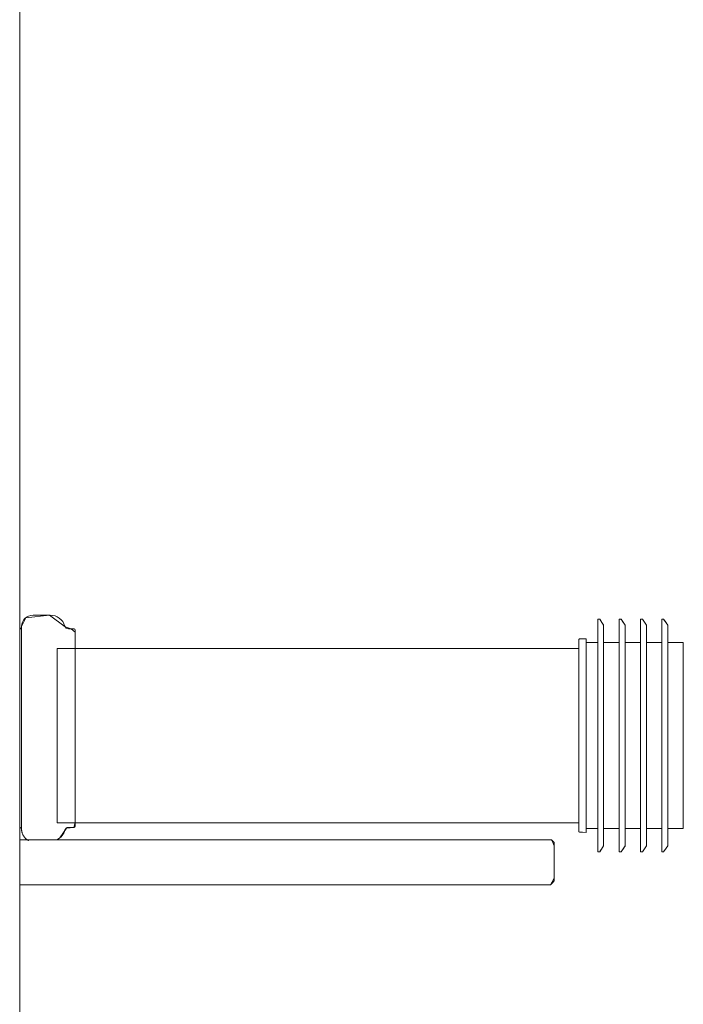
# Model space of a CAD drawing. Units: centimetres. Extents: x 2.2 to 16.1, y 7.8 to 21.2.
# Drawn here: x 13.7 to 15.3, y 12 to 14.4 of the extents above; entities that cross this region are included whole.
import ezdxf

# ---------------------------------------------------------------- set-up
doc = ezdxf.new("R2010")
doc.units = ezdxf.units.CM
doc.header["$MEASUREMENT"] = 0
doc.layers.add('Layer 1', color=7, linetype='Continuous')

# ---------------------------------------------------------------- blocks, each defined once
blk = doc.blocks.new('block 78')
at = {"layer": 'Layer 1', "color": 7, "lineweight": 9, "true_color": 0xffffff}
blk.add_open_spline([(15.271, 12.9184), (15.271, 12.9184), (15.271, 12.9609), (15.271, 12.9609), (15.271, 12.9609), (15.271, 12.9609), (15.261, 12.9748), (15.2566, 12.9748), (15.2566, 12.9748), (15.2566, 12.9748), (15.2566, 12.9748), (15.2566, 12.9184), (15.2566, 12.9184), (15.2566, 12.9184), (15.2566, 12.9184), (15.2195, 12.9184), (15.2195, 12.9609), (15.2195, 12.9609), (15.2195, 12.9609), (15.2195, 12.9609), (15.2096, 12.9748), (15.2096, 12.9748), (15.2096, 12.9748), (15.2096, 12.9748), (15.2052, 12.9748), (15.2052, 12.9184), (15.2052, 12.9184), (15.2052, 12.9184), (15.2052, 12.9184), (15.1676, 12.9184), (15.1676, 12.9184), (15.1676, 12.9184), (15.1676, 12.9184), (15.1676, 12.9609), (15.1582, 12.9748), (15.1582, 12.9748), (15.1582, 12.9748), (15.1582, 12.9748), (15.1532, 12.9748), (15.1532, 12.9748), (15.1532, 12.9748), (15.1532, 12.9748), (15.1532, 12.9184), (15.1156, 12.9184), (15.1156, 12.9184), (15.1156, 12.9184), (15.1156, 12.9184), (15.1156, 12.9609), (15.1156, 12.9609), (15.1156, 12.9609), (15.1156, 12.9609), (15.1062, 12.9748), (15.1017, 12.9748), (15.1017, 12.9748), (15.1017, 12.9748), (15.1017, 12.9748), (15.1017, 12.9184), (15.1017, 12.9184), (15.1017, 12.9184), (15.1017, 12.9184), (15.0735, 12.9184), (15.0735, 12.9278), (15.0735, 12.9278), (15.0735, 12.9278), (15.0735, 12.9278), (15.0575, 12.9272), (15.0575, 12.9272), (15.0575, 12.9272), (15.0558, 12.9272), (15.0553, 12.9261), (15.0553, 12.9245), (15.0553, 12.9245), (15.0553, 12.9245), (15.0553, 12.9195), (15.0553, 12.9195), (15.0553, 12.9195), (15.0553, 12.9195), (15.0553, 12.9068), (15.0553, 12.9068), (15.0553, 12.9068), (15.0553, 12.9068), (15.0553, 12.904), (13.7928, 12.904), (13.7928, 12.904), (13.7928, 12.904), (13.7928, 12.904), (13.7928, 12.482), (13.7928, 12.482), (13.7928, 12.482), (13.7928, 12.482), (14.8263, 12.482), (15.0553, 12.482), (15.0553, 12.482), (15.0553, 12.482), (15.0553, 12.482), (15.0553, 12.4776), (15.0553, 12.4776), (15.0553, 12.4776), (15.0553, 12.4776), (15.0553, 12.466), (15.0553, 12.4621), (15.0553, 12.4621), (15.0553, 12.4621), (15.0553, 12.4605), (15.0558, 12.4594), (15.0575, 12.4594), (15.0575, 12.4594), (15.0575, 12.4594), (15.0735, 12.4583), (15.0735, 12.4677), (15.0735, 12.4677), (15.0735, 12.4677), (15.0735, 12.4677), (15.1017, 12.4677), (15.1017, 12.4677), (15.1017, 12.4677), (15.1017, 12.4677), (15.1017, 12.4356), (15.1017, 12.4118), (15.1017, 12.4118), (15.1017, 12.4118), (15.1017, 12.4118), (15.1062, 12.4118), (15.1062, 12.4118), (15.1062, 12.4118), (15.1062, 12.4118), (15.1156, 12.4256), (15.1156, 12.4356), (15.1156, 12.4356), (15.1156, 12.4356), (15.1156, 12.4356), (15.1156, 12.4677), (15.1156, 12.4677), (15.1156, 12.4677), (15.1156, 12.4677), (15.1532, 12.4677), (15.1532, 12.4356), (15.1532, 12.4356), (15.1532, 12.4356), (15.1532, 12.4356), (15.1532, 12.4118), (15.1532, 12.4118), (15.1532, 12.4118), (15.1532, 12.4118), (15.1582, 12.4118), (15.1676, 12.4256), (15.1676, 12.4256), (15.1676, 12.4256), (15.1676, 12.4256), (15.1676, 12.4356), (15.1676, 12.4356), (15.1676, 12.4356), (15.1676, 12.4356), (15.1676, 12.4677), (15.2052, 12.4677), (15.2052, 12.4677), (15.2052, 12.4677), (15.2052, 12.4677), (15.2052, 12.4356), (15.2052, 12.4356), (15.2052, 12.4356), (15.2052, 12.4356), (15.2052, 12.4118), (15.2096, 12.4118), (15.2096, 12.4118), (15.2096, 12.4118), (15.2096, 12.4118), (15.2195, 12.4256), (15.2195, 12.4256), (15.2195, 12.4256), (15.2195, 12.4256), (15.2195, 12.4356), (15.2195, 12.4677), (15.2195, 12.4677), (15.2195, 12.4677), (15.2195, 12.4677), (15.2566, 12.4677), (15.2566, 12.4677), (15.2566, 12.4677), (15.2566, 12.4677), (15.2566, 12.4356), (15.2566, 12.4118), (15.2566, 12.4118), (15.2566, 12.4118), (15.2566, 12.4118), (15.261, 12.4118), (15.261, 12.4118), (15.261, 12.4118), (15.261, 12.4118), (15.271, 12.4256), (15.271, 12.4356), (15.271, 12.4356), (15.271, 12.4356), (15.271, 12.4356), (15.271, 12.4677), (15.271, 12.4677), (15.271, 12.4677), (15.271, 12.4677), (15.3086, 12.4677), (15.3086, 12.9184), (15.3086, 12.9184), (15.3086, 12.9184), (15.3086, 12.9184), (15.271, 12.9184), (15.271, 12.9184)], degree=3, knots=[0, 0, 0, 0, 1, 1, 1, 2, 2, 2, 3, 3, 3, 4, 4, 4, 5, 5, 5, 6, 6, 6, 7, 7, 7, 8, 8, 8, 9, 9, 9, 10, 10, 10, 11, 11, 11, 12, 12, 12, 13, 13, 13, 14, 14, 14, 15, 15, 15, 16, 16, 16, 17, 17, 17, 18, 18, 18, 19, 19, 19, 20, 20, 20, 21, 21, 21, 22, 22, 22, 23, 23, 23, 24, 24, 24, 25, 25, 25, 26, 26, 26, 27, 27, 27, 28, 28, 28, 29, 29, 29, 30, 30, 30, 31, 31, 31, 32, 32, 32, 33, 33, 33, 34, 34, 34, 35, 35, 35, 36, 36, 36, 37, 37, 37, 38, 38, 38, 39, 39, 39, 40, 40, 40, 41, 41, 41, 42, 42, 42, 43, 43, 43, 44, 44, 44, 45, 45, 45, 46, 46, 46, 47, 47, 47, 48, 48, 48, 49, 49, 49, 50, 50, 50, 51, 51, 51, 52, 52, 52, 53, 53, 53, 54, 54, 54, 55, 55, 55, 56, 56, 56, 57, 57, 57, 58, 58, 58, 59, 59, 59, 60, 60, 60, 61, 61, 61, 62, 62, 62, 63, 63, 63, 64, 64, 64, 65, 65, 65, 66, 66, 66, 67, 67, 67, 68, 68, 68, 68], dxfattribs=at)
blk = doc.blocks.new('block 79')
at = {"layer": 'Layer 1', "color": 7, "lineweight": 9, "true_color": 0xffffff}
blk.add_open_spline([(15.271, 12.9184), (15.271, 12.9184), (15.271, 12.9609), (15.271, 12.9609), (15.271, 12.9609), (15.271, 12.9609), (15.261, 12.9748), (15.2566, 12.9748), (15.2566, 12.9748), (15.2566, 12.9748), (15.2566, 12.9748), (15.2566, 12.9184), (15.2566, 12.9184), (15.2566, 12.9184), (15.2566, 12.9184), (15.2195, 12.9184), (15.2195, 12.9609), (15.2195, 12.9609), (15.2195, 12.9609), (15.2195, 12.9609), (15.2096, 12.9748), (15.2096, 12.9748), (15.2096, 12.9748), (15.2096, 12.9748), (15.2052, 12.9748), (15.2052, 12.9184), (15.2052, 12.9184), (15.2052, 12.9184), (15.2052, 12.9184), (15.1676, 12.9184), (15.1676, 12.9184), (15.1676, 12.9184), (15.1676, 12.9184), (15.1676, 12.9609), (15.1582, 12.9748), (15.1582, 12.9748), (15.1582, 12.9748), (15.1582, 12.9748), (15.1532, 12.9748), (15.1532, 12.9748), (15.1532, 12.9748), (15.1532, 12.9748), (15.1532, 12.9184), (15.1156, 12.9184), (15.1156, 12.9184), (15.1156, 12.9184), (15.1156, 12.9184), (15.1156, 12.9609), (15.1156, 12.9609), (15.1156, 12.9609), (15.1156, 12.9609), (15.1062, 12.9748), (15.1017, 12.9748), (15.1017, 12.9748), (15.1017, 12.9748), (15.1017, 12.9748), (15.1017, 12.9184), (15.1017, 12.9184), (15.1017, 12.9184), (15.1017, 12.9184), (15.0735, 12.9184), (15.0735, 12.9278), (15.0735, 12.9278), (15.0735, 12.9278), (15.0735, 12.9278), (15.0575, 12.9272), (15.0575, 12.9272), (15.0575, 12.9272), (15.0558, 12.9272), (15.0553, 12.9261), (15.0553, 12.9245), (15.0553, 12.9245), (15.0553, 12.9245), (15.0553, 12.9195), (15.0553, 12.9195), (15.0553, 12.9195), (15.0553, 12.9195), (15.0553, 12.9068), (15.0553, 12.9068), (15.0553, 12.9068), (15.0553, 12.9068), (15.0553, 12.904), (13.7928, 12.904), (13.7928, 12.904), (13.7928, 12.904), (13.7928, 12.904), (13.7928, 12.482), (13.7928, 12.482), (13.7928, 12.482), (13.7928, 12.482), (14.8263, 12.482), (15.0553, 12.482), (15.0553, 12.482), (15.0553, 12.482), (15.0553, 12.482), (15.0553, 12.4776), (15.0553, 12.4776), (15.0553, 12.4776), (15.0553, 12.4776), (15.0553, 12.466), (15.0553, 12.4621), (15.0553, 12.4621), (15.0553, 12.4621), (15.0553, 12.4605), (15.0558, 12.4594), (15.0575, 12.4594), (15.0575, 12.4594), (15.0575, 12.4594), (15.0735, 12.4583), (15.0735, 12.4677), (15.0735, 12.4677), (15.0735, 12.4677), (15.0735, 12.4677), (15.1017, 12.4677), (15.1017, 12.4677), (15.1017, 12.4677), (15.1017, 12.4677), (15.1017, 12.4356), (15.1017, 12.4118), (15.1017, 12.4118), (15.1017, 12.4118), (15.1017, 12.4118), (15.1062, 12.4118), (15.1062, 12.4118), (15.1062, 12.4118), (15.1062, 12.4118), (15.1156, 12.4256), (15.1156, 12.4356), (15.1156, 12.4356), (15.1156, 12.4356), (15.1156, 12.4356), (15.1156, 12.4677), (15.1156, 12.4677), (15.1156, 12.4677), (15.1156, 12.4677), (15.1532, 12.4677), (15.1532, 12.4356), (15.1532, 12.4356), (15.1532, 12.4356), (15.1532, 12.4356), (15.1532, 12.4118), (15.1532, 12.4118), (15.1532, 12.4118), (15.1532, 12.4118), (15.1582, 12.4118), (15.1676, 12.4256), (15.1676, 12.4256), (15.1676, 12.4256), (15.1676, 12.4256), (15.1676, 12.4356), (15.1676, 12.4356), (15.1676, 12.4356), (15.1676, 12.4356), (15.1676, 12.4677), (15.2052, 12.4677), (15.2052, 12.4677), (15.2052, 12.4677), (15.2052, 12.4677), (15.2052, 12.4356), (15.2052, 12.4356), (15.2052, 12.4356), (15.2052, 12.4356), (15.2052, 12.4118), (15.2096, 12.4118), (15.2096, 12.4118), (15.2096, 12.4118), (15.2096, 12.4118), (15.2195, 12.4256), (15.2195, 12.4256), (15.2195, 12.4256), (15.2195, 12.4256), (15.2195, 12.4356), (15.2195, 12.4677), (15.2195, 12.4677), (15.2195, 12.4677), (15.2195, 12.4677), (15.2566, 12.4677), (15.2566, 12.4677), (15.2566, 12.4677), (15.2566, 12.4677), (15.2566, 12.4356), (15.2566, 12.4118), (15.2566, 12.4118), (15.2566, 12.4118), (15.2566, 12.4118), (15.261, 12.4118), (15.261, 12.4118), (15.261, 12.4118), (15.261, 12.4118), (15.271, 12.4256), (15.271, 12.4356), (15.271, 12.4356), (15.271, 12.4356), (15.271, 12.4356), (15.271, 12.4677), (15.271, 12.4677), (15.271, 12.4677), (15.271, 12.4677), (15.3086, 12.4677), (15.3086, 12.9184), (15.3086, 12.9184), (15.3086, 12.9184), (15.3086, 12.9184), (15.271, 12.9184), (15.271, 12.9184)], degree=3, knots=[0, 0, 0, 0, 1, 1, 1, 2, 2, 2, 3, 3, 3, 4, 4, 4, 5, 5, 5, 6, 6, 6, 7, 7, 7, 8, 8, 8, 9, 9, 9, 10, 10, 10, 11, 11, 11, 12, 12, 12, 13, 13, 13, 14, 14, 14, 15, 15, 15, 16, 16, 16, 17, 17, 17, 18, 18, 18, 19, 19, 19, 20, 20, 20, 21, 21, 21, 22, 22, 22, 23, 23, 23, 24, 24, 24, 25, 25, 25, 26, 26, 26, 27, 27, 27, 28, 28, 28, 29, 29, 29, 30, 30, 30, 31, 31, 31, 32, 32, 32, 33, 33, 33, 34, 34, 34, 35, 35, 35, 36, 36, 36, 37, 37, 37, 38, 38, 38, 39, 39, 39, 40, 40, 40, 41, 41, 41, 42, 42, 42, 43, 43, 43, 44, 44, 44, 45, 45, 45, 46, 46, 46, 47, 47, 47, 48, 48, 48, 49, 49, 49, 50, 50, 50, 51, 51, 51, 52, 52, 52, 53, 53, 53, 54, 54, 54, 55, 55, 55, 56, 56, 56, 57, 57, 57, 58, 58, 58, 59, 59, 59, 60, 60, 60, 61, 61, 61, 62, 62, 62, 63, 63, 63, 64, 64, 64, 65, 65, 65, 66, 66, 66, 67, 67, 67, 68, 68, 68, 68], dxfattribs=at)
blk = doc.blocks.new('block 80')
at = {"layer": 'Layer 1', "color": 7, "lineweight": 9, "true_color": 0xffffff}
blk.add_lwpolyline([(15.1062, 12.9748), (15.1018, 12.9748)], dxfattribs=at)
blk = doc.blocks.new('block 81')
at = {"layer": 'Layer 1', "color": 7, "lineweight": 9, "true_color": 0xffffff}
blk.add_lwpolyline([(15.1675, 12.9609), (15.1582, 12.9748)], dxfattribs=at)
blk = doc.blocks.new('block 82')
at = {"layer": 'Layer 1', "color": 7, "lineweight": 9, "true_color": 0xffffff}
blk.add_lwpolyline([(15.1582, 12.9748), (15.1532, 12.9748)], dxfattribs=at)
blk = doc.blocks.new('block 83')
at = {"layer": 'Layer 1', "color": 7, "lineweight": 9, "true_color": 0xffffff}
blk.add_lwpolyline([(15.2096, 12.9748), (15.2052, 12.9748)], dxfattribs=at)
blk = doc.blocks.new('block 84')
at = {"layer": 'Layer 1', "color": 7, "lineweight": 9, "true_color": 0xffffff}
blk.add_lwpolyline([(15.2196, 12.9609), (15.2095, 12.9748)], dxfattribs=at)
blk = doc.blocks.new('block 85')
at = {"layer": 'Layer 1', "color": 7, "lineweight": 9, "true_color": 0xffffff}
blk.add_lwpolyline([(15.271, 12.9609), (15.261, 12.9748)], dxfattribs=at)
blk = doc.blocks.new('block 86')
at = {"layer": 'Layer 1', "color": 7, "lineweight": 9, "true_color": 0xffffff}
blk.add_lwpolyline([(15.261, 12.9748), (15.2566, 12.9748)], dxfattribs=at)
blk = doc.blocks.new('block 87')
at = {"layer": 'Layer 1', "color": 7, "lineweight": 9, "true_color": 0xffffff}
blk.add_lwpolyline([(15.1156, 12.9609), (15.1062, 12.9748)], dxfattribs=at)
blk = doc.blocks.new('block 88')
at = {"layer": 'Layer 1', "color": 7, "lineweight": 9, "true_color": 0xffffff}
blk.add_lwpolyline([(15.0735, 12.4676), (15.1018, 12.4676)], dxfattribs=at)
blk = doc.blocks.new('block 89')
at = {"layer": 'Layer 1', "color": 7, "lineweight": 9, "true_color": 0xffffff}
blk.add_lwpolyline([(15.1018, 12.9184), (15.0735, 12.9184)], dxfattribs=at)
blk = doc.blocks.new('block 90')
at = {"layer": 'Layer 1', "color": 7, "lineweight": 9, "true_color": 0xffffff}
blk.add_lwpolyline([(15.1156, 12.4676), (15.1532, 12.4676)], dxfattribs=at)
blk = doc.blocks.new('block 91')
at = {"layer": 'Layer 1', "color": 7, "lineweight": 9, "true_color": 0xffffff}
blk.add_lwpolyline([(15.1532, 12.9184), (15.1156, 12.9184)], dxfattribs=at)
blk = doc.blocks.new('block 92')
at = {"layer": 'Layer 1', "color": 7, "lineweight": 9, "true_color": 0xffffff}
blk.add_lwpolyline([(15.1675, 12.4676), (15.2052, 12.4676)], dxfattribs=at)
blk = doc.blocks.new('block 93')
at = {"layer": 'Layer 1', "color": 7, "lineweight": 9, "true_color": 0xffffff}
blk.add_lwpolyline([(15.2052, 12.9184), (15.1675, 12.9184)], dxfattribs=at)
blk = doc.blocks.new('block 94')
at = {"layer": 'Layer 1', "color": 7, "lineweight": 9, "true_color": 0xffffff}
blk.add_lwpolyline([(15.2196, 12.4676), (15.2566, 12.4676)], dxfattribs=at)
blk = doc.blocks.new('block 95')
at = {"layer": 'Layer 1', "color": 7, "lineweight": 9, "true_color": 0xffffff}
blk.add_lwpolyline([(15.2566, 12.9184), (15.2196, 12.9184)], dxfattribs=at)
blk = doc.blocks.new('block 96')
at = {"layer": 'Layer 1', "color": 7, "lineweight": 9, "true_color": 0xffffff}
blk.add_lwpolyline([(15.271, 12.4676), (15.3086, 12.4676)], dxfattribs=at)
blk = doc.blocks.new('block 97')
at = {"layer": 'Layer 1', "color": 7, "lineweight": 9, "true_color": 0xffffff}
blk.add_lwpolyline([(15.3086, 12.9184), (15.271, 12.9184)], dxfattribs=at)
blk = doc.blocks.new('block 98')
at = {"layer": 'Layer 1', "color": 7, "lineweight": 9, "true_color": 0xffffff}
blk.add_lwpolyline([(15.0735, 12.9278), (15.0575, 12.9272)], dxfattribs=at)
blk = doc.blocks.new('block 99')
at = {"layer": 'Layer 1', "color": 7, "lineweight": 9, "true_color": 0xffffff}
blk.add_lwpolyline([(15.0575, 12.4593), (15.0735, 12.4582)], dxfattribs=at)
blk = doc.blocks.new('block 100')
at = {"layer": 'Layer 1', "color": 7, "lineweight": 9, "true_color": 0xffffff}
blk.add_open_spline([(15.0575, 12.9272), (15.0559, 12.9272), (15.0553, 12.9261), (15.0553, 12.9244)], degree=3, dxfattribs=at)
blk = doc.blocks.new('block 101')
at = {"layer": 'Layer 1', "color": 7, "lineweight": 9, "true_color": 0xffffff}
blk.add_open_spline([(15.0553, 12.4621), (15.0553, 12.4605), (15.0559, 12.4594), (15.0575, 12.4594)], degree=3, dxfattribs=at)
blk = doc.blocks.new('block 102')
at = {"layer": 'Layer 1', "color": 7, "lineweight": 9, "true_color": 0xffffff}
blk.add_lwpolyline([(14.8263, 12.482), (15.0553, 12.482)], dxfattribs=at)
blk = doc.blocks.new('block 103')
at = {"layer": 'Layer 1', "color": 7, "lineweight": 9, "true_color": 0xffffff}
blk.add_lwpolyline([(15.0553, 12.904), (15.0516, 12.904), (15.0411, 12.904), (15.0241, 12.904), (15.001, 12.904), (14.9724, 12.904), (14.9388, 12.904), (14.9005, 12.904), (14.858, 12.904), (14.8118, 12.904), (14.7625, 12.904), (14.6558, 12.904), (14.5418, 12.904), (14.424, 12.904), (14.3063, 12.904), (14.1922, 12.904), (14.0856, 12.904), (14.0362, 12.904), (13.99, 12.904), (13.9476, 12.904), (13.9093, 12.904), (13.8756, 12.904), (13.847, 12.904), (13.824, 12.904), (13.807, 12.904), (13.7964, 12.904), (13.7928, 12.904), (13.7928, 12.8992), (13.7928, 12.8858), (13.7928, 12.865), (13.7928, 12.838), (13.7928, 12.8061), (13.7928, 12.7705), (13.7928, 12.693), (13.7928, 12.6155), (13.7928, 12.5799), (13.7928, 12.548), (13.7928, 12.521), (13.7928, 12.5002), (13.7928, 12.4868), (13.7928, 12.482), (13.7957, 12.482), (13.8044, 12.482), (13.8183, 12.482), (13.8372, 12.482), (13.8606, 12.482), (13.8882, 12.482), (13.9195, 12.482), (13.9543, 12.482), (13.9921, 12.482), (14.0325, 12.482), (14.1198, 12.482), (14.2132, 12.482), (14.3095, 12.482), (14.4059, 12.482), (14.4993, 12.482), (14.5866, 12.482), (14.627, 12.482), (14.6648, 12.482), (14.6996, 12.482), (14.7309, 12.482), (14.7585, 12.482), (14.7819, 12.482), (14.8008, 12.482), (14.8147, 12.482), (14.8234, 12.482), (14.8263, 12.482)], dxfattribs=at)
blk = doc.blocks.new('block 104')
at = {"layer": 'Layer 1', "color": 7, "lineweight": 9, "true_color": 0xffffff}
blk.add_open_spline([(15.1018, 12.9748), (15.1018, 12.9748), (15.1018, 12.9184), (15.1018, 12.9184), (15.1018, 12.9184), (15.1018, 12.9184), (15.1018, 12.4677), (15.1018, 12.4356), (15.1018, 12.4356), (15.1018, 12.4356), (15.1018, 12.4356), (15.1018, 12.4118), (15.1018, 12.4118)], degree=3, knots=[0, 0, 0, 0, 1, 1, 1, 2, 2, 2, 3, 3, 3, 4, 4, 4, 4], dxfattribs=at)
blk = doc.blocks.new('block 105')
at = {"layer": 'Layer 1', "color": 7, "lineweight": 9, "true_color": 0xffffff}
blk.add_open_spline([(15.1675, 12.4256), (15.1675, 12.4256), (15.1675, 12.4356), (15.1675, 12.4356), (15.1675, 12.4356), (15.1675, 12.4356), (15.1675, 12.4677), (15.1675, 12.9184), (15.1675, 12.9184), (15.1675, 12.9184), (15.1675, 12.9184), (15.1675, 12.9609), (15.1675, 12.9609)], degree=3, knots=[0, 0, 0, 0, 1, 1, 1, 2, 2, 2, 3, 3, 3, 4, 4, 4, 4], dxfattribs=at)
blk = doc.blocks.new('block 106')
at = {"layer": 'Layer 1', "color": 7, "lineweight": 9, "true_color": 0xffffff}
blk.add_open_spline([(15.1532, 12.9748), (15.1532, 12.9748), (15.1532, 12.9184), (15.1532, 12.9184), (15.1532, 12.9184), (15.1532, 12.9184), (15.1532, 12.4677), (15.1532, 12.4356), (15.1532, 12.4356), (15.1532, 12.4356), (15.1532, 12.4356), (15.1532, 12.4118), (15.1532, 12.4118)], degree=3, knots=[0, 0, 0, 0, 1, 1, 1, 2, 2, 2, 3, 3, 3, 4, 4, 4, 4], dxfattribs=at)
blk = doc.blocks.new('block 107')
at = {"layer": 'Layer 1', "color": 7, "lineweight": 9, "true_color": 0xffffff}
blk.add_open_spline([(15.2052, 12.9748), (15.2052, 12.9748), (15.2052, 12.9184), (15.2052, 12.9184), (15.2052, 12.9184), (15.2052, 12.9184), (15.2052, 12.4677), (15.2052, 12.4356), (15.2052, 12.4356), (15.2052, 12.4356), (15.2052, 12.4356), (15.2052, 12.4118), (15.2052, 12.4118)], degree=3, knots=[0, 0, 0, 0, 1, 1, 1, 2, 2, 2, 3, 3, 3, 4, 4, 4, 4], dxfattribs=at)
blk = doc.blocks.new('block 108')
at = {"layer": 'Layer 1', "color": 7, "lineweight": 9, "true_color": 0xffffff}
blk.add_open_spline([(15.2196, 12.4256), (15.2196, 12.4256), (15.2196, 12.4356), (15.2196, 12.4356), (15.2196, 12.4356), (15.2196, 12.4356), (15.2196, 12.4677), (15.2196, 12.9184), (15.2196, 12.9184), (15.2196, 12.9184), (15.2196, 12.9184), (15.2196, 12.9609), (15.2196, 12.9609)], degree=3, knots=[0, 0, 0, 0, 1, 1, 1, 2, 2, 2, 3, 3, 3, 4, 4, 4, 4], dxfattribs=at)
blk = doc.blocks.new('block 109')
at = {"layer": 'Layer 1', "color": 7, "lineweight": 9, "true_color": 0xffffff}
blk.add_open_spline([(15.271, 12.4256), (15.271, 12.4256), (15.271, 12.4356), (15.271, 12.4356), (15.271, 12.4356), (15.271, 12.4356), (15.271, 12.4677), (15.271, 12.9184), (15.271, 12.9184), (15.271, 12.9184), (15.271, 12.9184), (15.271, 12.9609), (15.271, 12.9609)], degree=3, knots=[0, 0, 0, 0, 1, 1, 1, 2, 2, 2, 3, 3, 3, 4, 4, 4, 4], dxfattribs=at)
blk = doc.blocks.new('block 110')
at = {"layer": 'Layer 1', "color": 7, "lineweight": 9, "true_color": 0xffffff}
blk.add_open_spline([(15.2566, 12.9748), (15.2566, 12.9748), (15.2566, 12.9184), (15.2566, 12.9184), (15.2566, 12.9184), (15.2566, 12.9184), (15.2566, 12.4677), (15.2566, 12.4356), (15.2566, 12.4356), (15.2566, 12.4356), (15.2566, 12.4356), (15.2566, 12.4118), (15.2566, 12.4118)], degree=3, knots=[0, 0, 0, 0, 1, 1, 1, 2, 2, 2, 3, 3, 3, 4, 4, 4, 4], dxfattribs=at)
blk = doc.blocks.new('block 111')
at = {"layer": 'Layer 1', "color": 7, "lineweight": 9, "true_color": 0xffffff}
blk.add_open_spline([(15.1156, 12.9609), (15.1156, 12.9609), (15.1156, 12.9184), (15.1156, 12.9184), (15.1156, 12.9184), (15.1156, 12.9184), (15.1156, 12.4677), (15.1156, 12.4356), (15.1156, 12.4356), (15.1156, 12.4356), (15.1156, 12.4356), (15.1156, 12.4256), (15.1156, 12.4256)], degree=3, knots=[0, 0, 0, 0, 1, 1, 1, 2, 2, 2, 3, 3, 3, 4, 4, 4, 4], dxfattribs=at)
blk = doc.blocks.new('block 112')
at = {"layer": 'Layer 1', "color": 7, "lineweight": 9, "true_color": 0xffffff}
blk.add_lwpolyline([(15.3086, 12.4676), (15.3086, 12.9183)], dxfattribs=at)
blk = doc.blocks.new('block 113')
at = {"layer": 'Layer 1', "color": 7, "lineweight": 9, "true_color": 0xffffff}
blk.add_lwpolyline([(15.0735, 12.9278), (15.0735, 12.9263), (15.0735, 12.9231), (15.0735, 12.9198), (15.0735, 12.9184), (15.0735, 12.9171), (15.0735, 12.9133), (15.0735, 12.9072), (15.0735, 12.899), (15.0735, 12.8888), (15.0735, 12.8768), (15.0735, 12.8631), (15.0735, 12.8479), (15.0735, 12.8315), (15.0735, 12.8138), (15.0735, 12.7758), (15.0735, 12.735), (15.0735, 12.693), (15.0735, 12.651), (15.0735, 12.6103), (15.0735, 12.5722), (15.0735, 12.5546), (15.0735, 12.5381), (15.0735, 12.5229), (15.0735, 12.5092), (15.0735, 12.4972), (15.0735, 12.487), (15.0735, 12.4788), (15.0735, 12.4727), (15.0735, 12.4689), (15.0735, 12.4677), (15.0735, 12.4662), (15.0735, 12.4629), (15.0735, 12.4597), (15.0735, 12.4582)], dxfattribs=at)
blk = doc.blocks.new('block 114')
at = {"layer": 'Layer 1', "color": 7, "lineweight": 9, "true_color": 0xffffff}
blk.add_lwpolyline([(15.1062, 12.4118), (15.1018, 12.4118)], dxfattribs=at)
blk = doc.blocks.new('block 115')
at = {"layer": 'Layer 1', "color": 7, "lineweight": 9, "true_color": 0xffffff}
blk.add_lwpolyline([(15.1675, 12.4256), (15.1582, 12.4118)], dxfattribs=at)
blk = doc.blocks.new('block 116')
at = {"layer": 'Layer 1', "color": 7, "lineweight": 9, "true_color": 0xffffff}
blk.add_lwpolyline([(15.1582, 12.4118), (15.1532, 12.4118)], dxfattribs=at)
blk = doc.blocks.new('block 117')
at = {"layer": 'Layer 1', "color": 7, "lineweight": 9, "true_color": 0xffffff}
blk.add_lwpolyline([(15.2096, 12.4118), (15.2052, 12.4118)], dxfattribs=at)
blk = doc.blocks.new('block 118')
at = {"layer": 'Layer 1', "color": 7, "lineweight": 9, "true_color": 0xffffff}
blk.add_lwpolyline([(15.2196, 12.4256), (15.2095, 12.4118)], dxfattribs=at)
blk = doc.blocks.new('block 119')
at = {"layer": 'Layer 1', "color": 7, "lineweight": 9, "true_color": 0xffffff}
blk.add_lwpolyline([(15.271, 12.4256), (15.261, 12.4118)], dxfattribs=at)
blk = doc.blocks.new('block 120')
at = {"layer": 'Layer 1', "color": 7, "lineweight": 9, "true_color": 0xffffff}
blk.add_lwpolyline([(15.261, 12.4118), (15.2566, 12.4118)], dxfattribs=at)
blk = doc.blocks.new('block 121')
at = {"layer": 'Layer 1', "color": 7, "lineweight": 9, "true_color": 0xffffff}
blk.add_lwpolyline([(15.1156, 12.4256), (15.1062, 12.4118)], dxfattribs=at)
blk = doc.blocks.new('block 122')
at = {"layer": 'Layer 1', "color": 7, "lineweight": 9, "true_color": 0xffffff}
blk.add_open_spline([(15.0553, 12.9245), (15.0553, 12.9245), (15.0553, 12.9195), (15.0553, 12.9195), (15.0553, 12.9195), (15.0553, 12.9195), (15.0553, 12.9068), (15.0553, 12.904), (15.0553, 12.904), (15.0553, 12.904), (15.0553, 12.904), (15.0553, 12.8968), (15.0553, 12.8968), (15.0553, 12.8968), (15.0553, 12.8968), (15.0553, 12.8852), (15.0553, 12.8542), (15.0553, 12.8542), (15.0553, 12.8542), (15.0553, 12.8542), (15.0553, 12.8177), (15.0553, 12.8177), (15.0553, 12.8177), (15.0553, 12.8177), (15.0553, 12.7973), (15.0553, 12.7762), (15.0553, 12.7762), (15.0553, 12.7762), (15.0553, 12.7762), (15.0553, 12.7331), (15.0553, 12.7331), (15.0553, 12.7331), (15.0553, 12.7331), (15.0553, 12.6911), (15.0553, 12.6496), (15.0553, 12.6496), (15.0553, 12.6496), (15.0553, 12.6496), (15.0553, 12.6065), (15.0553, 12.6065), (15.0553, 12.6065), (15.0553, 12.6065), (15.0553, 12.5854), (15.0553, 12.5655), (15.0553, 12.5655), (15.0553, 12.5655), (15.0553, 12.5655), (15.0553, 12.529), (15.0553, 12.529), (15.0553, 12.529), (15.0553, 12.529), (15.0553, 12.4992), (15.0553, 12.4876), (15.0553, 12.4876), (15.0553, 12.4876), (15.0553, 12.4876), (15.0553, 12.482), (15.0553, 12.482), (15.0553, 12.482), (15.0553, 12.482), (15.0553, 12.4776), (15.0553, 12.466), (15.0553, 12.466), (15.0553, 12.466), (15.0553, 12.466), (15.0553, 12.4621), (15.0553, 12.4621)], degree=3, knots=[0, 0, 0, 0, 1, 1, 1, 2, 2, 2, 3, 3, 3, 4, 4, 4, 5, 5, 5, 6, 6, 6, 7, 7, 7, 8, 8, 8, 9, 9, 9, 10, 10, 10, 11, 11, 11, 12, 12, 12, 13, 13, 13, 14, 14, 14, 15, 15, 15, 16, 16, 16, 17, 17, 17, 18, 18, 18, 19, 19, 19, 20, 20, 20, 21, 21, 21, 22, 22, 22, 22], dxfattribs=at)
blk = doc.blocks.new('block 621')
at = {"layer": 'Layer 1', "color": 7, "lineweight": 9, "true_color": 0xffffff}
blk.add_lwpolyline([(13.7019, 14.4527), (13.7019, 14.1119), (13.7019, 13.8041), (13.7019, 13.5348), (13.7019, 13.3098), (13.7019, 13.1346), (13.7019, 13.015), (13.7019, 12.9567), (13.7024, 12.9517), (13.7043, 12.9523), (13.7066, 12.9565), (13.7066, 12.9573), (13.7166, 12.9787), (13.7737, 12.9849), (13.812, 12.9563), (13.8267, 12.9517), (13.8359, 12.9439), (13.8359, 12.8829), (13.8359, 12.8337), (13.8359, 12.8029), (13.8359, 12.7541), (13.8359, 12.7229), (13.8359, 12.7097), (13.8359, 12.7048), (13.8359, 12.6753), (13.8359, 12.5703), (13.8359, 12.5298), (13.8359, 12.5099), (13.8359, 12.4824), (13.8329, 12.4705), (13.815, 12.469), (13.7992, 12.4455), (13.793, 12.441), (13.8065, 12.4404), (13.8608, 12.4404), (13.9494, 12.4404), (14.198, 12.4404), (14.4888, 12.4404), (14.7585, 12.4404), (14.8656, 12.4404), (14.9437, 12.4404), (14.9848, 12.4404), (14.9891, 12.4404), (14.9914, 12.4383), (14.9963, 12.4257), (14.9963, 12.3476), (14.987, 12.3315), (14.9809, 12.3311), (14.9347, 12.3311), (14.8492, 12.3311), (14.7329, 12.3311), (14.5943, 12.3311), (14.2843, 12.3311), (13.9872, 12.3311), (13.8648, 12.3311), (13.7712, 12.3311), (13.7149, 12.3311), (13.7022, 12.3311), (13.7021, 12.3311), (13.7019, 12.3311), (13.7019, 12.331), (13.7019, 12.3038), (13.7019, 12.1569), (13.7019, 12.0101)], dxfattribs=at)
blk = doc.blocks.new('block 636')
at = {"layer": 'Layer 1', "color": 7, "lineweight": 9, "true_color": 0xffffff}
blk.add_lwpolyline([(13.7066, 12.4649), (13.7066, 12.4635), (13.7067, 12.4621), (13.7069, 12.4607), (13.7072, 12.4593), (13.7075, 12.458), (13.7079, 12.4566), (13.7083, 12.4553), (13.7088, 12.454), (13.7094, 12.4528), (13.71, 12.4516), (13.7107, 12.4504), (13.7115, 12.4492), (13.7123, 12.4481), (13.7132, 12.447), (13.7141, 12.4459), (13.715, 12.4449), (13.716, 12.444), (13.7171, 12.4431), (13.7182, 12.4422), (13.7194, 12.4414), (13.7206, 12.4407), (13.7209, 12.4405), (13.7209, 12.4405), (13.721, 12.4404), (13.721, 12.4404), (13.721, 12.4404), (13.7211, 12.4403), (13.7217, 12.44), (13.7228, 12.4393), (13.7234, 12.4391), (13.7241, 12.4389)], dxfattribs=at)
blk = doc.blocks.new('block 637')
at = {"layer": 'Layer 1', "color": 7, "lineweight": 9, "true_color": 0xffffff}
blk.add_open_spline([(13.7341, 12.9849), (13.7188, 12.9849), (13.7066, 12.9727), (13.7066, 12.9573)], degree=3, dxfattribs=at)
blk = doc.blocks.new('block 638')
at = {"layer": 'Layer 1', "color": 7, "lineweight": 9, "true_color": 0xffffff}
blk.add_lwpolyline([(13.7755, 12.9849), (13.7341, 12.9849)], dxfattribs=at)
blk = doc.blocks.new('block 639')
at = {"layer": 'Layer 1', "color": 7, "lineweight": 9, "true_color": 0xffffff}
blk.add_open_spline([(13.793, 12.4414), (13.8018, 12.4461), (13.8084, 12.4542), (13.8112, 12.4636)], degree=3, dxfattribs=at)
blk = doc.blocks.new('block 640')
at = {"layer": 'Layer 1', "color": 7, "lineweight": 9, "true_color": 0xffffff}
blk.add_open_spline([(13.8112, 12.9583), (13.8065, 12.9743), (13.7921, 12.9849), (13.7755, 12.9849)], degree=3, dxfattribs=at)
blk = doc.blocks.new('block 649')
at = {"layer": 'Layer 1', "color": 7, "lineweight": 9, "true_color": 0xffffff}
blk.add_open_spline([(13.7066, 12.9564), (13.7066, 12.9558), (13.7062, 12.9551), (13.7062, 12.9545), (13.7062, 12.9545), (13.7059, 12.9539), (13.7053, 12.9533), (13.7047, 12.9527), (13.7047, 12.9527), (13.7044, 12.9523), (13.704, 12.952), (13.7034, 12.952), (13.7034, 12.952), (13.7028, 12.9517), (13.7025, 12.9517), (13.7019, 12.9517)], degree=3, knots=[0, 0, 0, 0, 1, 1, 1, 2, 2, 2, 3, 3, 3, 4, 4, 4, 5, 5, 5, 5], dxfattribs=at)
blk = doc.blocks.new('block 650')
at = {"layer": 'Layer 1', "color": 7, "lineweight": 9, "true_color": 0xffffff}
blk.add_open_spline([(13.8199, 12.4705), (13.8159, 12.4705), (13.8121, 12.4677), (13.8112, 12.4636)], degree=3, dxfattribs=at)
blk = doc.blocks.new('block 651')
at = {"layer": 'Layer 1', "color": 7, "lineweight": 9, "true_color": 0xffffff}
blk.add_open_spline([(13.8112, 12.9583), (13.8121, 12.9546), (13.8159, 12.9517), (13.8199, 12.9517)], degree=3, dxfattribs=at)
blk = doc.blocks.new('block 652')
at = {"layer": 'Layer 1', "color": 7, "lineweight": 9, "true_color": 0xffffff}
blk.add_open_spline([(13.8334, 12.4705), (13.8347, 12.4705), (13.8359, 12.4717), (13.8359, 12.4733)], degree=3, dxfattribs=at)
blk = doc.blocks.new('block 653')
at = {"layer": 'Layer 1', "color": 7, "lineweight": 9, "true_color": 0xffffff}
blk.add_open_spline([(13.8359, 12.9489), (13.8359, 12.9504), (13.8347, 12.9517), (13.8334, 12.9517)], degree=3, dxfattribs=at)
blk = doc.blocks.new('block 654')
at = {"layer": 'Layer 1', "color": 7, "lineweight": 9, "true_color": 0xffffff}
blk.add_lwpolyline([(13.8199, 12.4705), (13.8334, 12.4705)], dxfattribs=at)
blk = doc.blocks.new('block 655')
at = {"layer": 'Layer 1', "color": 7, "lineweight": 9, "true_color": 0xffffff}
blk.add_lwpolyline([(13.8334, 12.9517), (13.82, 12.9517)], dxfattribs=at)
blk = doc.blocks.new('block 656')
at = {"layer": 'Layer 1', "color": 7, "lineweight": 9, "true_color": 0xffffff}
blk.add_open_spline([(13.7019, 12.4705), (13.7025, 12.4702), (13.7031, 12.4702), (13.7037, 12.4699), (13.7037, 12.4699), (13.7044, 12.4699), (13.705, 12.4692), (13.7056, 12.4686), (13.7056, 12.4686), (13.7059, 12.4683), (13.7063, 12.4677), (13.7063, 12.4674), (13.7063, 12.4674), (13.7066, 12.4671), (13.7066, 12.4668), (13.7066, 12.4664)], degree=3, knots=[0, 0, 0, 0, 1, 1, 1, 2, 2, 2, 3, 3, 3, 4, 4, 4, 5, 5, 5, 5], dxfattribs=at)
blk = doc.blocks.new('block 808')
at = {"layer": 'Layer 1', "color": 7, "lineweight": 9, "true_color": 0xffffff}
blk.add_lwpolyline([(14.9963, 12.3486), (14.9963, 12.3527), (14.9963, 12.3595), (14.9963, 12.3622), (14.9963, 12.3698), (14.9963, 12.3774), (14.9963, 12.3809), (14.9963, 12.3905), (14.9963, 12.3962), (14.9963, 12.4015), (14.9963, 12.4103), (14.9963, 12.4134), (14.9963, 12.4193), (14.9963, 12.4252), (14.9963, 12.4268), (14.9963, 12.4326), (14.9963, 12.4334), (14.996, 12.4339), (14.9927, 12.437), (14.9894, 12.4401), (14.9891, 12.4404), (14.9882, 12.4404), (14.9838, 12.4404), (14.9757, 12.4404), (14.9641, 12.4404), (14.9493, 12.4404), (14.9314, 12.4404), (14.9106, 12.4404), (14.8611, 12.4404), (14.8022, 12.4404), (14.7354, 12.4404), (14.6623, 12.4404), (14.5842, 12.4404), (14.5026, 12.4404), (14.3351, 12.4404), (14.1715, 12.4404), (14.0949, 12.4404), (14.0237, 12.4404), (13.9594, 12.4404), (13.9034, 12.4404), (13.8791, 12.4404), (13.8573, 12.4404), (13.8385, 12.4404), (13.8226, 12.4404), (13.81, 12.4404), (13.8007, 12.4404), (13.795, 12.4404), (13.793, 12.4404), (13.7913, 12.4404), (13.7864, 12.4404), (13.7702, 12.4404), (13.7322, 12.4404), (13.7257, 12.4404), (13.7218, 12.4404), (13.7208, 12.4404), (13.718, 12.4404), (13.7081, 12.4404), (13.7022, 12.4404)], dxfattribs=at)
blk = doc.blocks.new('block 809')
at = {"layer": 'Layer 1', "color": 7, "lineweight": 9, "true_color": 0xffffff}
blk.add_open_spline([(14.9963, 12.3486), (14.9963, 12.3486), (14.9963, 12.3417), (14.9963, 12.3417), (14.9963, 12.3417), (14.9963, 12.3417), (14.9963, 12.3408), (14.9866, 12.3311), (14.9866, 12.3311), (14.9866, 12.3311), (14.9866, 12.3311), (13.7022, 12.3311), (13.7022, 12.3311)], degree=3, knots=[0, 0, 0, 0, 1, 1, 1, 2, 2, 2, 3, 3, 3, 4, 4, 4, 4], dxfattribs=at)
blk = doc.blocks.new('block 855')
at = {"layer": 'Layer 1', "color": 7, "lineweight": 9, "true_color": 0xffffff}
blk.add_lwpolyline([(13.7019, 12.0149), (13.7019, 12.1085), (13.7019, 12.2209), (13.7019, 12.3083), (13.7019, 12.3327), (13.7019, 12.4008), (13.7019, 12.469), (13.7019, 12.4736), (13.7019, 12.5021), (13.7019, 12.6228), (13.7019, 12.778), (13.7019, 12.9073), (13.7019, 12.9434), (13.7019, 12.9567), (13.7019, 12.9885), (13.7019, 13.0484), (13.7019, 13.1347), (13.7019, 13.2456), (13.7019, 13.3796), (13.7019, 13.5349), (13.7019, 13.9027), (13.7019, 14.3358), (13.7019, 14.8207)], dxfattribs=at)
blk = doc.blocks.new('block 891')
at = {"layer": 'Layer 1', "color": 7, "lineweight": 9, "true_color": 0xffffff}
blk.add_lwpolyline([(13.7066, 12.7111), (13.7066, 12.7058)], dxfattribs=at)
blk = doc.blocks.new('block 892')
at = {"layer": 'Layer 1', "color": 7, "lineweight": 9, "true_color": 0xffffff}
blk.add_lwpolyline([(13.7066, 12.9574), (13.7066, 12.9561), (13.7066, 12.9552), (13.7066, 12.9549), (13.7066, 12.9539), (13.7066, 12.9511), (13.7066, 12.9499), (13.7066, 12.9493), (13.7066, 12.9486), (13.7066, 12.9472), (13.7066, 12.9461), (13.7066, 12.9454), (13.7066, 12.9437), (13.7066, 12.9424), (13.7066, 12.9416), (13.7066, 12.9396), (13.7066, 12.938), (13.7066, 12.9372), (13.7066, 12.9349), (13.7066, 12.9331), (13.7066, 12.9323), (13.7066, 12.9299), (13.7066, 12.9278), (13.7066, 12.9275), (13.7066, 12.926), (13.7066, 12.9229), (13.7066, 12.9192), (13.7066, 12.9157), (13.7066, 12.9131), (13.7066, 12.9124), (13.7066, 12.9122), (13.7066, 12.9117), (13.7066, 12.9106), (13.7066, 12.9072), (13.7066, 12.9029), (13.7066, 12.8987), (13.7066, 12.8955), (13.7066, 12.8947), (13.7066, 12.8944), (13.7066, 12.8937), (13.7066, 12.8901), (13.7066, 12.8866), (13.7066, 12.8853), (13.7066, 12.8837), (13.7066, 12.8816), (13.7066, 12.8777), (13.7066, 12.8762), (13.7066, 12.8743), (13.7066, 12.8716), (13.7066, 12.8688), (13.7066, 12.8665), (13.7066, 12.8653), (13.7066, 12.8646), (13.7066, 12.8623), (13.7066, 12.859), (13.7066, 12.8556), (13.7066, 12.8526), (13.7066, 12.851), (13.7066, 12.8503), (13.7066, 12.848), (13.7066, 12.8446), (13.7066, 12.8409), (13.7066, 12.8376), (13.7066, 12.8357), (13.7066, 12.835), (13.7066, 12.8326), (13.7066, 12.8289), (13.7066, 12.8246), (13.7066, 12.8209), (13.7066, 12.8186), (13.7066, 12.8179), (13.7066, 12.8156), (13.7066, 12.8118), (13.7066, 12.8035), (13.7066, 12.8009), (13.7066, 12.8002), (13.7066, 12.7994), (13.7066, 12.798), (13.7066, 12.7942), (13.7066, 12.7855), (13.7066, 12.7826), (13.7066, 12.7817), (13.7066, 12.7804), (13.7066, 12.7781), (13.7066, 12.7751), (13.7066, 12.7714), (13.7066, 12.7634), (13.7066, 12.7558), (13.7066, 12.7527), (13.7066, 12.7503), (13.7066, 12.749), (13.7066, 12.7487), (13.7066, 12.7477), (13.7066, 12.7455), (13.7066, 12.7423), (13.7066, 12.7384), (13.7066, 12.7206), (13.7066, 12.7168), (13.7066, 12.7138), (13.7066, 12.7118), (13.7066, 12.7111)], dxfattribs=at)
blk = doc.blocks.new('block 893')
at = {"layer": 'Layer 1', "color": 7, "lineweight": 9, "true_color": 0xffffff}
blk.add_lwpolyline([(13.7066, 12.7058), (13.7066, 12.7052), (13.7066, 12.7035), (13.7066, 12.7009), (13.7066, 12.6978), (13.7066, 12.6909), (13.7066, 12.6846), (13.7066, 12.6824), (13.7066, 12.681), (13.7066, 12.6807), (13.7066, 12.6797), (13.7066, 12.6778), (13.7066, 12.6753), (13.7066, 12.669), (13.7066, 12.6627), (13.7066, 12.6601), (13.7066, 12.6582), (13.7066, 12.6573), (13.7066, 12.657), (13.7066, 12.6558), (13.7066, 12.6538), (13.7066, 12.6483), (13.7066, 12.6423), (13.7066, 12.6395), (13.7066, 12.6373), (13.7066, 12.6359), (13.7066, 12.6353), (13.7066, 12.635), (13.7066, 12.6341), (13.7066, 12.631), (13.7066, 12.6237), (13.7066, 12.6225), (13.7066, 12.6217), (13.7066, 12.621), (13.7066, 12.6185), (13.7066, 12.6149), (13.7066, 12.6114), (13.7066, 12.6089), (13.7066, 12.6082), (13.7066, 12.6063), (13.7066, 12.5993), (13.7066, 12.5964), (13.7066, 12.5955), (13.7066, 12.5952), (13.7066, 12.5949), (13.7066, 12.594), (13.7066, 12.5912), (13.7066, 12.5846), (13.7066, 12.5828), (13.7066, 12.5826), (13.7066, 12.5819), (13.7066, 12.5804), (13.7066, 12.5784), (13.7066, 12.5734), (13.7066, 12.5685), (13.7066, 12.5665), (13.7066, 12.565), (13.7066, 12.5643), (13.7066, 12.564), (13.7066, 12.5631), (13.7066, 12.5615), (13.7066, 12.5571), (13.7066, 12.5522), (13.7066, 12.5483), (13.7066, 12.5471), (13.7066, 12.5467), (13.7066, 12.5464), (13.7066, 12.5456), (13.7066, 12.5431), (13.7066, 12.5371), (13.7066, 12.5355), (13.7066, 12.5349), (13.7066, 12.5329), (13.7066, 12.53), (13.7066, 12.5272), (13.7066, 12.5252), (13.7066, 12.5238), (13.7066, 12.5209), (13.7066, 12.5196), (13.7066, 12.5191), (13.7066, 12.5186), (13.7066, 12.5175), (13.7066, 12.5148), (13.7066, 12.5138), (13.7066, 12.5115), (13.7066, 12.5092), (13.7066, 12.5083), (13.7066, 12.506), (13.7066, 12.5051), (13.7066, 12.5046), (13.7066, 12.5042), (13.7066, 12.5032), (13.7066, 12.5007), (13.7066, 12.4998), (13.7066, 12.4979), (13.7066, 12.4961), (13.7066, 12.4953), (13.7066, 12.4933), (13.7066, 12.4925), (13.7066, 12.4922), (13.7066, 12.4919), (13.7066, 12.4911), (13.7066, 12.4884), (13.7066, 12.4821), (13.7066, 12.4803), (13.7066, 12.4798), (13.7066, 12.4783), (13.7066, 12.476), (13.7066, 12.4737), (13.7066, 12.4722), (13.7066, 12.471), (13.7066, 12.4681), (13.7066, 12.4669), (13.7066, 12.4664), (13.7066, 12.4649)], dxfattribs=at)
blk = doc.blocks.new('block 899')
at = {"layer": 'Layer 1', "color": 7, "lineweight": 9, "true_color": 0xffffff}
blk.add_open_spline([(13.8359, 12.9489), (13.8359, 12.9489), (13.8359, 12.9445), (13.8359, 12.9445), (13.8359, 12.9445), (13.8359, 12.9445), (13.8359, 12.9314), (13.8359, 12.9088), (13.8359, 12.9088), (13.8359, 12.9088), (13.8359, 12.9088), (13.8359, 12.8781), (13.8359, 12.8781), (13.8359, 12.8781), (13.8359, 12.8781), (13.8359, 12.8599), (13.8359, 12.8402), (13.8359, 12.8402), (13.8359, 12.8402), (13.8359, 12.8402), (13.8359, 12.8195), (13.8359, 12.8195), (13.8359, 12.8195), (13.8359, 12.8195), (13.8359, 12.7979), (13.8359, 12.7541), (13.8359, 12.7541), (13.8359, 12.7541), (13.8359, 12.7541), (13.8359, 12.7111), (13.8359, 12.7111)], degree=3, knots=[0, 0, 0, 0, 1, 1, 1, 2, 2, 2, 3, 3, 3, 4, 4, 4, 5, 5, 5, 6, 6, 6, 7, 7, 7, 8, 8, 8, 9, 9, 9, 10, 10, 10, 10], dxfattribs=at)
blk = doc.blocks.new('block 900')
at = {"layer": 'Layer 1', "color": 7, "lineweight": 9, "true_color": 0xffffff}
blk.add_lwpolyline([(13.8359, 12.7111), (13.8359, 12.7049)], dxfattribs=at)
blk = doc.blocks.new('block 901')
at = {"layer": 'Layer 1', "color": 7, "lineweight": 9, "true_color": 0xffffff}
blk.add_open_spline([(13.8359, 12.7048), (13.8359, 12.7048), (13.8359, 12.6616), (13.8359, 12.6616), (13.8359, 12.6616), (13.8359, 12.6616), (13.8359, 12.6181), (13.8359, 12.5761), (13.8359, 12.5761), (13.8359, 12.5761), (13.8359, 12.5761), (13.8359, 12.5391), (13.8359, 12.5391), (13.8359, 12.5391), (13.8359, 12.5391), (13.8359, 12.5235), (13.8359, 12.5094), (13.8359, 12.5094), (13.8359, 12.5094), (13.8359, 12.5094), (13.8359, 12.4977), (13.8359, 12.4977), (13.8359, 12.4977), (13.8359, 12.4977), (13.8359, 12.4883), (13.8359, 12.4765), (13.8359, 12.4765), (13.8359, 12.4765), (13.8359, 12.4765), (13.8359, 12.4733), (13.8359, 12.4733)], degree=3, knots=[0, 0, 0, 0, 1, 1, 1, 2, 2, 2, 3, 3, 3, 4, 4, 4, 5, 5, 5, 6, 6, 6, 7, 7, 7, 8, 8, 8, 9, 9, 9, 10, 10, 10, 10], dxfattribs=at)

msp = doc.modelspace()

# ---------------------------------------------------------------- block references
at = {"layer": 'Layer 1'}
for name in ['block 621', 'block 855', 'block 637', 'block 638', 'block 640', 'block 649', 'block 892', 'block 78', 'block 79', 'block 651', 'block 80', 'block 104', 'block 87', 'block 111', 'block 82', 'block 106', 'block 81', 'block 105', 'block 83', 'block 107', 'block 84', 'block 108', 'block 86', 'block 110', 'block 85', 'block 109', 'block 655', 'block 653', 'block 899', 'block 100', 'block 122', 'block 98', 'block 113', 'block 89', 'block 91', 'block 93', 'block 95', 'block 97', 'block 112', 'block 103', 'block 891', 'block 893', 'block 900', 'block 901', 'block 102', 'block 656', 'block 636', 'block 639', 'block 650', 'block 654', 'block 652', 'block 101', 'block 99', 'block 88', 'block 90', 'block 92', 'block 94', 'block 96', 'block 808', 'block 114', 'block 121', 'block 116', 'block 115', 'block 117', 'block 118', 'block 120', 'block 119', 'block 809']:
    msp.add_blockref(name, (0, 0), dxfattribs=at)

doc.saveas('drawing.dxf')
